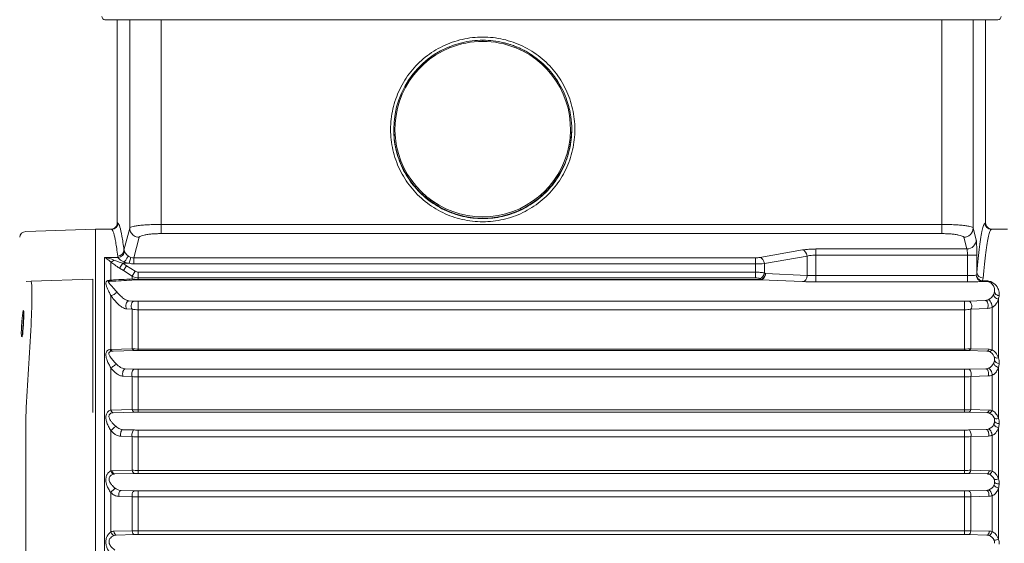
# Model space of a CAD drawing. Units: millimetres. Extents: x 0 to 210, y 0 to 297.
# Drawn here: x 73 to 105, y 161 to 178 of the extents above; entities that cross this region are included whole.
import ezdxf

# ---------------------------------------------------------------- set-up
doc = ezdxf.new("R2010")
doc.units = ezdxf.units.MM
doc.layers.get('0').update_dxf_attribs({"color": 3, "lineweight": 0})
doc.layers.add('1', color=3, linetype='Continuous', lineweight=0)
doc.layers.get('0').off()
doc.layers.get('0').freeze()
doc.styles.add('Mirco', font='txt')
doc.dimstyles.new('Mirco', dxfattribs={"dimtxt": 2.5, "dimasz": 2.5, "dimexe": 0.875, "dimexo": 1, "dimgap": 0.75, "dimtad": 1, "dimzin": 12, "dimdsep": 46, "dimtxsty": 'Mirco', "dimblk": 'CLOSED', "dimcen": 0.09, "dimclrt": 7, "dimadec": 0, "dimazin": 0, "dimtfac": 0.8, "dimtdec": 3, "dimtmove": 0, "dimatfit": 3, "dimldrblk": 'CLOSED', "dimfxl": 7.15, "dimtolj": 1, "dimarcsym": 0})

# ---------------------------------------------------------------- blocks, each defined once
blk = doc.blocks.new('_CLOSED')
at = {"color": 0, "linetype": 'ByBlock', "lineweight": -2}
for p, q in [((-1, 0.166667), (0, 0)), ((-1, 0.166667), (-1, -0.166667)), ((0, 0), (-1, -0.166667)), ((0, 0), (-1, 0))]:
    blk.add_line(p, q, dxfattribs=at)
blk = doc.blocks.new('*D2')
at = {"layer": '1', "color": 0, "linetype": 'Continuous', "lineweight": -2}
for p, q in [((56.29, 178.156), (56.29, 186.327)), ((62.348, 178.156), (62.348, 186.327)), ((53.79, 185.452), (51.29, 185.452)), ((56.29, 185.452), (62.348, 185.452)), ((62.348, 185.452), (74.801, 185.452)), ((64.848, 185.452), (67.348, 185.452))]:
    blk.add_line(p, q, dxfattribs=at)
at = {"layer": 'Defpoints', "color": 0}
for p in [(62.348, 185.452), (56.29, 177.156), (62.348, 177.156)]:
    blk.add_point(p, dxfattribs=at)
at = {"layer": '1', "color": 0, "lineweight": -2, "xscale": 2.5, "yscale": 2.5, "zscale": 2.5}
blk.add_blockref('_CLOSED', (56.29, 185.452), dxfattribs=at)
at = {"layer": '1', "color": 0, "lineweight": -2, "xscale": 2.5, "yscale": 2.5, "zscale": 2.5, "rotation": 180}
blk.add_blockref('_CLOSED', (62.348, 185.452), dxfattribs=at)
at = {"layer": '1', "color": 7, "lineweight": 0, "insert": (71.074, 187.452), "char_height": 2.5, "attachment_point": 5, "style": 'Mirco'}
blk.add_mtext('\\A1;G 1', dxfattribs=at)
blk = doc.blocks.new('*D3')
at = {"layer": '1', "color": 0, "linetype": 'Continuous', "lineweight": -2}
for p, q in [((52.519, 164.762), (52.519, 202.327)), ((113.089, 170.419), (113.089, 202.327)), ((55.019, 201.452), (110.589, 201.452))]:
    blk.add_line(p, q, dxfattribs=at)
at = {"layer": 'Defpoints', "color": 0}
for p in [(113.089, 201.452), (113.089, 169.419), (52.519, 163.762)]:
    blk.add_point(p, dxfattribs=at)
at = {"layer": '1', "color": 0, "lineweight": -2, "xscale": 2.5, "yscale": 2.5, "zscale": 2.5, "rotation": 180}
blk.add_blockref('_CLOSED', (52.519, 201.452), dxfattribs=at)
at = {"layer": '1', "color": 0, "lineweight": -2, "xscale": 2.5, "yscale": 2.5, "zscale": 2.5}
blk.add_blockref('_CLOSED', (113.089, 201.452), dxfattribs=at)
at = {"layer": '1', "color": 7, "lineweight": 0, "insert": (82.804, 203.452), "char_height": 2.5, "attachment_point": 5, "style": 'Mirco'}
blk.add_mtext('\\A1;303', dxfattribs=at)
blk = doc.blocks.new('*D5')
at = {"layer": '1', "color": 0, "linetype": 'Continuous', "lineweight": -2}
for p, q in [((103.42, 181.652), (121.758, 181.652)), ((120.883, 179.152), (120.883, 147.752)), ((100.9, 145.252), (121.758, 145.252))]:
    blk.add_line(p, q, dxfattribs=at)
at = {"layer": 'Defpoints', "color": 0}
for p in [(102.42, 181.652), (99.9, 145.252), (120.883, 145.252)]:
    blk.add_point(p, dxfattribs=at)
at = {"layer": '1', "color": 0, "lineweight": -2, "xscale": 2.5, "yscale": 2.5, "zscale": 2.5}
for p, rotation in [((120.883, 181.652), 90), ((120.883, 145.252), 270)]:
    blk.add_blockref('_CLOSED', p, dxfattribs=dict(at, rotation=rotation))
at = {"layer": '1', "color": 7, "lineweight": 0, "insert": (118.883, 163.452), "char_height": 2.5, "attachment_point": 5, "rotation": 90, "style": 'Mirco'}
blk.add_mtext('\\A1;182', dxfattribs=at)

msp = doc.modelspace()

# ---------------------------------------------------------------- linework, layer by layer
at = {"layer": '1', "color": 9, "linetype": 'Continuous', "lineweight": 0, "true_color": 0xc8c8c8}
for p, q in [((75.7946, 178.1518), (104.3836, 178.1518)), ((76.1891, 171.6518), (76.1891, 178.1518)), ((103.9891, 171.6518), (103.9891, 178.1518)), ((75.4891, 171.4518), (73.2563, 171.3738)), ((75.4891, 171.4518), (75.4891, 147.4518)), ((75.9889, 171.4518), (75.4891, 171.4518)), ((104.6891, 171.4518), (104.1893, 171.4518)), ((73.4281, 169.7826), (73.2668, 169.777)), ((75.4091, 169.8518), (73.4281, 169.7826)), ((75.4091, 169.8518), (75.4091, 168.4527)), ((73.1944, 168.605), (73.1944, 168.6054)), ((75.4091, 168.4527), (75.4091, 165.5909))]:
    msp.add_line(p, q, dxfattribs=at)
at = {"layer": '1', "color": 4, "linetype": 'Continuous', "lineweight": 0, "true_color": 0x00ffff}
for p, q in [((76.5902, 178.1518), (76.5902, 171.4859)), ((77.5891, 178.1518), (77.5891, 171.6035)), ((102.5891, 178.1518), (102.5891, 171.6035)), ((103.588, 178.1518), (103.588, 171.4859)), ((87.8891, 177.4584), (87.8891, 177.4963)), ((76.5902, 171.4859), (76.4016, 170.7771)), ((77.5891, 171.6035), (102.5891, 171.6035)), ((77.5891, 171.6035), (77.5891, 171.3081)), ((102.5891, 171.6035), (102.5891, 171.3081)), ((103.588, 171.4859), (103.6875, 171.1122)), ((103.9704, 171.6426), (103.9703, 171.6449)), ((76.7153, 170.5346), (76.8899, 171.1905)), ((77.5891, 171.3081), (102.5891, 171.3081)), ((103.2883, 171.1905), (103.3878, 170.8167)), ((75.7819, 170.4931), (75.7819, 170.545)), ((76.2117, 170.545), (75.7819, 170.545)), ((76.6271, 170.5478), (76.5683, 170.3601)), ((96.7649, 170.5449), (98.1305, 170.7857)), ((96.9063, 170.348), (98.272, 170.5888)), ((98.272, 170.5888), (98.272, 169.9725)), ((98.5548, 170.8167), (98.5548, 170.6197)), ((103.3878, 170.8167), (98.5548, 170.8167)), ((103.4072, 170.6197), (98.5548, 170.6197)), ((98.5548, 170.6197), (98.5548, 169.9649)), ((103.7069, 170.6197), (103.4072, 170.6197)), ((103.4072, 170.6197), (103.4072, 169.9649)), ((103.7069, 170.6197), (103.7069, 170.0612)), ((75.7819, 147.4518), (75.7819, 170.4931)), ((75.9819, 169.8242), (75.9819, 170.4016)), ((76.3614, 170.3601), (76.2614, 170.2021)), ((76.4838, 170.2826), (76.3614, 170.3601)), ((76.4097, 170.3601), (76.3614, 170.3601)), ((76.4838, 170.2826), (76.3838, 170.1248)), ((76.4097, 170.4011), (76.4097, 170.3601)), ((76.4097, 170.3601), (76.5683, 170.3601)), ((76.7623, 170.1058), (76.4838, 170.2826)), ((76.7153, 170.5346), (96.6234, 170.5346)), ((76.7153, 170.5346), (76.7153, 170.3376)), ((76.7153, 170.3376), (96.6234, 170.3376)), ((96.6234, 170.3376), (96.6234, 170.5346)), ((96.6234, 170.3376), (96.6234, 170.0763)), ((96.9063, 170.348), (96.9063, 170.0491)), ((76.3838, 170.1248), (76.2614, 170.2021)), ((76.6623, 169.9485), (76.3838, 170.1248)), ((76.7623, 170.1058), (76.6623, 169.9485)), ((76.6623, 169.8602), (76.6623, 169.9485)), ((96.6234, 170.0763), (76.8623, 170.0763)), ((76.8623, 169.8947), (76.8623, 170.0763)), ((96.6234, 169.8947), (96.6234, 170.0763)), ((96.946, 170.0304), (96.9063, 170.0491)), ((96.946, 170.0304), (98.272, 169.9725)), ((98.5548, 169.9649), (103.4072, 169.9649)), ((98.5548, 169.9649), (98.5548, 169.7651)), ((103.4072, 169.9649), (103.4072, 169.7651)), ((96.6234, 169.8947), (76.8623, 169.8947)), ((76.8623, 169.8453), (76.8623, 169.8947)), ((76.8623, 169.8453), (76.8623, 169.8311)), ((96.8137, 169.8453), (76.8623, 169.8453)), ((96.7945, 169.8311), (76.8623, 169.8311)), ((96.8137, 169.8453), (96.7649, 169.8679)), ((96.7945, 169.8311), (98.1305, 169.7727)), ((98.5548, 169.7651), (103.4072, 169.7651)), ((103.9924, 169.8007), (103.8753, 169.8007)), ((103.9924, 169.7802), (103.8833, 169.7802)), ((103.9924, 169.7802), (103.9924, 169.8007)), ((75.9819, 167.6062), (75.9819, 169.3318)), ((76.5615, 169.1561), (76.7373, 169.1489)), ((76.8623, 169.1465), (103.3159, 169.1465)), ((76.8623, 168.8738), (76.8623, 169.1465)), ((103.3159, 168.8738), (103.3159, 169.1465)), ((103.4409, 169.1489), (103.9697, 169.1702)), ((104.3963, 167.3337), (104.3963, 169.2153)), ((76.4865, 168.9009), (76.6623, 168.8929)), ((76.6623, 167.6279), (76.6623, 168.8929)), ((76.8623, 168.8738), (103.3159, 168.8738)), ((76.8623, 167.6155), (76.8623, 168.8738)), ((103.3159, 167.6155), (103.3159, 168.8738)), ((103.5159, 168.8929), (104.0447, 168.9167)), ((103.5159, 167.6279), (103.5159, 168.8929)), ((104.1963, 167.5941), (104.1963, 168.9501)), ((73.178, 168.2802), (73.1641, 168.2884)), ((76.6623, 167.6279), (75.9819, 167.6062)), ((76.0569, 167.545), (76.0101, 167.5435)), ((76.7373, 167.57), (76.0569, 167.545)), ((103.3159, 167.6155), (76.8623, 167.6155)), ((76.8623, 167.5721), (76.8623, 167.6155)), ((103.3159, 167.5721), (76.8623, 167.5721)), ((103.3159, 167.5721), (103.3159, 167.6155)), ((104.0232, 167.5486), (103.4409, 167.57)), ((104.0982, 167.6093), (103.5159, 167.6279)), ((75.9819, 165.6608), (75.9819, 167.0151)), ((76.4456, 166.9783), (76.7373, 166.9692)), ((76.8623, 166.9673), (103.3159, 166.9673)), ((76.8623, 166.7226), (76.8623, 166.9673)), ((103.3159, 166.7226), (103.3159, 166.9673)), ((103.4409, 166.9692), (103.9963, 166.9865)), ((103.5159, 166.7374), (104.0713, 166.7567)), ((104.1963, 165.6501), (104.1963, 166.7804)), ((104.3963, 165.3981), (104.3963, 167.0324)), ((76.3706, 166.7476), (76.6623, 166.7374)), ((76.6623, 165.6791), (76.6623, 166.7374)), ((76.8623, 166.7226), (103.3159, 166.7226)), ((76.8623, 165.6698), (76.8623, 166.7226)), ((103.3159, 165.6698), (103.3159, 166.7226)), ((103.5159, 165.6791), (103.5159, 166.7374)), ((75.9819, 165.6608), (75.985, 165.6609)), ((76.6623, 165.6791), (75.985, 165.6609)), ((76.0581, 165.5785), (76.06, 165.5786)), ((76.7373, 165.5993), (76.06, 165.5786)), ((103.3159, 165.6698), (76.8623, 165.6698)), ((76.8623, 165.6011), (76.8623, 165.6698)), ((103.3159, 165.6011), (76.8623, 165.6011)), ((103.3159, 165.6011), (103.3159, 165.6698)), ((104.0304, 165.5812), (103.4409, 165.5993)), ((104.1054, 165.6633), (103.5159, 165.6791)), ((73.2563, 165.2783), (73.2563, 159.4518)), ((75.9819, 163.7167), (75.9819, 165.0105)), ((76.3731, 165.0366), (76.7373, 165.0265)), ((76.8623, 165.0249), (103.3159, 165.0249)), ((76.8623, 164.8052), (76.8623, 165.0249)), ((103.3159, 164.8052), (103.3159, 165.0249)), ((103.4409, 165.0265), (104.0093, 165.0422)), ((104.3963, 163.4643), (104.3963, 165.0999)), ((76.2981, 164.8274), (76.6623, 164.8163)), ((76.6623, 163.7391), (76.6623, 164.8163)), ((76.8623, 164.8052), (103.3159, 164.8052)), ((76.8623, 163.7331), (76.8623, 164.8052)), ((103.3159, 163.7331), (103.3159, 164.8052)), ((103.5159, 164.8163), (104.0843, 164.8335)), ((103.5159, 163.7391), (103.5159, 164.8163)), ((104.1963, 163.7118), (104.1963, 164.853)), ((76.6623, 163.7391), (76.0328, 163.7234)), ((76.7373, 163.6374), (76.1078, 163.6201)), ((103.3159, 163.7331), (76.8623, 163.7331)), ((76.8623, 163.6391), (76.8623, 163.7331)), ((103.3159, 163.6391), (76.8623, 163.6391)), ((103.3159, 163.6391), (103.3159, 163.7331)), ((104.0324, 163.6212), (103.4409, 163.6374)), ((104.1074, 163.7244), (103.5159, 163.7391)), ((75.9819, 161.7673), (75.9819, 163.0263)), ((76.3125, 163.0905), (76.7373, 163.0795)), ((76.8623, 163.078), (103.3159, 163.078)), ((76.8623, 162.8833), (76.8623, 163.078)), ((103.3159, 162.8833), (103.3159, 163.078)), ((103.4409, 163.0795), (104.0181, 163.0945)), ((104.3963, 161.5315), (104.3963, 163.1682)), ((76.2375, 162.9027), (76.6623, 162.8909)), ((76.6623, 161.8036), (76.6623, 162.8909)), ((76.8623, 162.8833), (103.3159, 162.8833)), ((76.8623, 161.8009), (76.8623, 162.8833)), ((103.3159, 161.8009), (103.3159, 162.8833)), ((103.5159, 162.8909), (104.0931, 162.9069)), ((103.5159, 161.8036), (103.5159, 162.8909)), ((104.1963, 161.7764), (104.1963, 162.9236)), ((76.6623, 161.8036), (76.0812, 161.7894)), ((103.3159, 161.8009), (76.8623, 161.8009)), ((76.8623, 161.6817), (76.8623, 161.8009)), ((103.3159, 161.6817), (103.3159, 161.8009)), ((104.1066, 161.7892), (103.5159, 161.8036)), ((76.7373, 161.6802), (76.1562, 161.6651)), ((103.3159, 161.6817), (76.8623, 161.6817)), ((104.0316, 161.6649), (103.4409, 161.6802))]:
    msp.add_line(p, q, dxfattribs=at)
at = {"layer": '1', "color": 9, "linetype": 'Continuous', "lineweight": 0, "true_color": 0xc8c8c8}
for centre, radius, start, end in [((75.7946, 178.2519), 0.1001, 177.0337, 270.02907), ((104.3837, 178.2519), 0.1001, 269.97107, 2.96616), ((87.8925, 174.6435), 2.8534, 103.68036, 180.02529), ((75.9891, 171.6519), 0.2, 269.95011, 359.98576), ((104.1892, 171.6519), 0.2, 180.01424, 270.04989), ((73.2633, 171.174), 0.2, 92, 174.5), ((75.5779, 169.2497), 1.3112, 67.39591, 81.05013), ((66.0272, 168.8042), 7.17, 355.00327, 358.41071), ((71.7255, 168.3056), 1.4499, 351.68517, 355.01957)]:
    msp.add_arc(centre, radius, start, end, dxfattribs=at)
at = {"layer": '1', "color": 4, "linetype": 'Continuous', "lineweight": 0, "true_color": 0x00ffff}
for centre, radius, start, end in [((87.8895, 174.6488), 2.8476, 90.00774, 103.64675), ((87.8887, 174.6488), 2.8476, 76.35322, 89.99226), ((87.89, 174.6462), 2.8123, 90.01827, 112.20767), ((87.8882, 174.6462), 2.8123, 67.79233, 89.98173), ((76.0081, 171.6449), 0.1998, 269.96616, 0.00257), ((76.1877, 171.6188), 0.033, 52.30179, 87.52045), ((103.9905, 171.6188), 0.033, 92.47955, 127.69821), ((104.1701, 171.6449), 0.1997, 180.65979, 270.05065), ((75.988, 171.4187), 0.0331, 52.95795, 88.53124), ((104.1902, 171.4187), 0.0331, 91.46876, 127.04205), ((76.4629, 170.6229), 0.263, 186.88372, 197.25018), ((76.5027, 170.8034), 0.1045, 194.57828, 206.87826), ((76.7242, 170.8529), 0.3201, 233.07101, 252.34046), ((76.7138, 170.8245), 0.29, 252.59993, 270.30366), ((96.6315, 171.398), 0.8634, 269.46734, 278.88725), ((76.6888, 171.1533), 0.8023, 249.63898, 261.36174), ((76.7154, 170.8308), 0.4932, 252.64836, 269.99004), ((96.6399, 173.7652), 3.4276, 269.72517, 274.45768), ((76.8624, 170.2938), 0.3991, 239.9177, 269.99367), ((76.8629, 170.2625), 0.1862, 237.30565, 269.82207), ((98.5383, 174.5737), 4.6089, 266.68708, 270.20511), ((103.4232, 170.0759), 0.284, 340.15002, 357.01842), ((75.8047, 170.5258), 0.7237, 277.49787, 284.17852), ((75.8207, 174.1416), 4.3608, 271.60751, 273.10512), ((71.9658, 252.3433), 82.6167, 272.786319, 273.258834), ((71.8056, 247.5863), 77.9152, 273.127809, 273.62901), ((76.8569, 171.1299), 1.2846, 261.28893, 270.24286), ((76.859, 167.8477), 1.9834, 89.9044, 93.51762), ((98.53, 180.1269), 10.3619, 267.79067, 270.13717), ((103.7199, 169.906), 0.1877, 325.87569, 354.25828), ((103.9367, 169.5091), 0.3419, 292.46718, 337.15989), ((103.9635, 169.4957), 0.3119, 337.52374, 351.91501), ((103.9731, 169.3713), 0.451, 339.76582, 354.54136), ((76.859, 172.2378), 3.0913, 267.7437, 270.06109), ((103.3192, 172.2378), 3.0913, 269.93892, 272.25629), ((103.9512, 169.4681), 0.2984, 273.55005, 292.90225), ((76.858, 169.8833), 1.0095, 258.8229, 270.24502), ((103.3202, 169.8832), 1.0094, 269.75446, 281.17763), ((104.0244, 169.3692), 0.4529, 272.57548, 292.30881), ((276.9641, 155.2992), 203.9562, 176.321801, 177.113079), ((75.8184, 168.465), 0.8742, 278.51477, 280.77926), ((76.8574, 169.1572), 1.5417, 262.73002, 270.18217), ((76.859, 164.1583), 3.4138, 89.94449, 92.04289), ((103.3208, 169.1572), 1.5417, 269.81783, 277.26998), ((103.3192, 164.1583), 3.4138, 87.95711, 90.05551), ((104.0097, 167.2971), 0.2518, 72.1318, 86.91914), ((104.0049, 167.2779), 0.2716, 19.65272, 72.42192), ((104.0857, 167.2057), 0.4038, 74.1041, 88.22327), ((103.9683, 167.2938), 0.3102, 290.09014, 336.85063), ((103.9928, 167.2816), 0.2829, 337.17284, 353.94707), ((104.0067, 167.2805), 0.269, 353.86866, 19.25747), ((104.016, 167.1841), 0.4087, 355.99247, 21.48461), ((104.0021, 167.1848), 0.4226, 338.87137, 356.03147), ((76.8591, 171.0358), 4.0685, 268.28503, 270.04563), ((103.3192, 171.0358), 4.0685, 269.95437, 271.71497), ((103.9832, 167.2513), 0.2651, 272.82663, 290.22253), ((104.0566, 167.1758), 0.4194, 272.01575, 289.46034), ((76.8576, 168.023), 1.3004, 261.36186, 270.20682), ((103.3206, 168.023), 1.3004, 269.79319, 278.63813), ((77.3545, 165.2786), 4.0982, 175.90237, 180.0042), ((76.8575, 167.7208), 2.051, 264.54002, 270.1354), ((76.8591, 161.4557), 4.1454, 89.95521, 91.68316), ((103.3208, 167.7208), 2.051, 269.8646, 275.45997), ((103.3192, 161.4557), 4.1454, 88.31684, 90.04479), ((104.0193, 165.3401), 0.2414, 73.40449, 87.37128), ((104.014, 165.3197), 0.2625, 20.38513, 73.56213), ((104.0949, 165.2697), 0.3937, 75.08347, 88.48468), ((103.9845, 165.3333), 0.2936, 288.77857, 336.98651), ((104.0056, 165.323), 0.2701, 337.28177, 355.51222), ((104.0168, 165.3223), 0.2589, 355.4636, 20.06994), ((104.0258, 165.2499), 0.399, 357.07721, 21.79401), ((104.0146, 165.2504), 0.4103, 338.5072, 357.09508), ((76.8591, 169.6132), 4.5884, 268.47938, 270.04045), ((103.3192, 169.6132), 4.5883, 269.95953, 271.52063), ((103.9982, 165.2931), 0.2511, 272.52398, 288.77116), ((76.8575, 166.5215), 1.7163, 263.47088, 270.16147), ((103.3207, 166.5215), 1.7163, 269.83849, 276.52915), ((104.0718, 165.2384), 0.405, 271.76174, 287.89911), ((76.038, 163.4885), 0.2349, 91.27509, 103.8026), ((76.1096, 163.4327), 0.1875, 90.56505, 100.97523), ((76.8575, 166.8894), 3.1564, 266.45533, 270.08809), ((76.8591, 159.0165), 4.6225, 89.96006, 91.5096), ((103.3208, 166.8894), 3.1564, 269.91191, 273.54467), ((103.3191, 159.0165), 4.6225, 88.4904, 90.03994), ((104.0225, 163.3848), 0.2365, 73.85952, 87.59749), ((104.0161, 163.3619), 0.2604, 20.97113, 73.91788), ((104.0978, 163.3353), 0.3891, 75.33747, 88.58365), ((104.0135, 163.3654), 0.2621, 337.54135, 357.02202), ((104.0213, 163.3651), 0.2544, 356.9987, 20.70247), ((104.03, 163.3169), 0.3948, 358.0839, 21.92481), ((104.0223, 163.3171), 0.4026, 338.28842, 358.08494), ((76.8591, 167.9814), 4.9035, 268.5769, 270.03764), ((103.3191, 167.9816), 4.9037, 269.96239, 271.42307), ((104.0081, 163.3372), 0.2429, 272.35574, 287.72952), ((103.9959, 163.374), 0.2817, 287.79614, 337.294), ((76.8574, 165.3881), 2.5047, 265.53338, 270.11292), ((103.3208, 165.3881), 2.5048, 269.88715, 274.46655), ((104.082, 163.3032), 0.3965, 271.59908, 286.75498), ((76.0866, 161.5313), 0.2581, 91.19578, 113.91742), ((76.8575, 168.8804), 7.0795, 268.41987, 270.03872), ((103.3207, 168.8804), 7.0795, 269.96128, 271.58013), ((104.0972, 161.4017), 0.3876, 75.18782, 88.60559), ((76.1571, 161.4527), 0.2124, 90.23152, 109.03339), ((76.8591, 156.765), 4.9168, 89.96254, 91.41933), ((103.3191, 156.765), 4.9167, 88.58067, 90.03746), ((104.0223, 161.4302), 0.2348, 73.86538, 87.71209), ((104.0146, 161.4041), 0.262, 21.48112, 73.84718), ((104.0226, 161.4084), 0.253, 358.50691, 21.23647), ((104.0311, 161.3842), 0.3937, 359.05459, 21.9594)]:
    msp.add_arc(centre, radius, start, end, dxfattribs=at)
for centre, major_axis, ratio, start_param, end_param in [((87.8891, 174.6518), (2.81, 0), 0.9986295, 1.9583773, 7.4664007), ((86.8271, 177.2477), (-0.0151, 0.037), 0.0197804, 4.7608714, 6.228967), ((88.9512, 177.2477), (-0.0151, -0.037), 0.0197804, 3.1958109, 4.6639065), ((87.8891, 174.6497), (2.85, 0), 0.9986295, 3.1429084, 6.2818698), ((103.2883, 171.4859), (-0.2899, -0.0772), 0.9837577, 1.3147145, 2.8773704), ((103.3878, 171.1122), (-0.2899, -0.0772), 0.9837577, 1.3147145, 2.8773704), ((76.0819, 170.5603), (0.1289, 0.153), 0.3491474, 3.520122, 4.3194954), ((98.1305, 169.9725), (0.0087, 0.1998), 0.70677, 3.2032896, 4.7432374), ((103.9067, 170.0612), (0.1993, -0.0165), 0.8688951, 3.2364394, 4.7840886), ((75.943, 169.9323), (0.0043, -0.1499), 0.5498441, 5.6696785, 6.2309395), ((76.0569, 169.937), (0.0082, -0.1498), 0.7828231, 5.5209918, 6.2130277), ((76.0569, 169.4393), (0.1251, 0.0828), 0.5504901, 3.7642017, 5.4324099), ((76.5615, 169.0062), (-0.0061, -0.1499), 0.6807041, 3.2011718, 5.5188152), ((103.9697, 169.0204), (-0.0059, 0.1499), 0.6710799, 3.9222976, 6.2243163), ((76.0101, 167.6934), (0.0042, -0.1499), 0.5442821, 5.3655796, 6.2311661), ((76.0569, 167.6949), (0.0054, -0.1499), 0.6354963, 5.3222878, 6.226661), ((104.0232, 167.6984), (0.0054, 0.1499), 0.6373606, 3.1982299, 4.0988924), ((104.1213, 167.6826), (0.0421, 0.144), 0.7136521, 3.2161239, 4.2721949), ((104.3963, 167.1272), (0.1402, -0.0534), 0.6058622, 3.2411169, 4.9391786), ((104.4237, 167.2518), (0.1497, -0.0101), 0.6411092, 3.2469837, 4.7558406), ((76.4456, 166.8284), (-0.0047, -0.1499), 0.5802979, 3.1951782, 5.2999188), ((103.9963, 166.8366), (-0.0046, 0.1499), 0.5777582, 4.1324601, 6.2297183), ((104.1213, 166.8601), (-0.0499, 0.1415), 0.3960716, 3.9818879, 6.2230815), ((76.0569, 165.7283), (0.0067, -0.1499), 0.5746625, 5.1540268, 6.2189563), ((76.06, 165.7284), (0.0045, -0.1499), 0.5701295, 5.1622317, 6.2300666), ((104.0304, 165.7311), (0.0046, 0.1499), 0.5708605, 3.1947442, 4.2602568), ((104.1213, 165.7175), (0.0395, 0.1447), 0.630031, 3.2109503, 4.4057191), ((104.3963, 165.4724), (0.1395, 0.0552), 0.4685884, 3.2386189, 4.5289514), ((104.4243, 165.3018), (0.1498, -0.0074), 0.4810305, 3.2439661, 4.7361558), ((76.0569, 165.0709), (-0.1144, -0.0971), 0.0213178, 3.8939647, 5.409439), ((76.3731, 164.8867), (-0.0042, -0.1499), 0.5358136, 3.1932768, 5.1342258), ((104.0093, 164.8924), (-0.0041, 0.1499), 0.5350275, 4.2943877, 6.2315317), ((104.1213, 164.9117), (-0.0461, 0.1427), 0.4180347, 4.1581914, 6.2207729), ((76.0569, 163.7631), (0.0368, -0.1454), 0.5695906, 4.8902764, 6.053276), ((76.1078, 163.77), (0.0041, -0.1499), 0.5322812, 5.0134962, 6.2316375), ((104.0324, 163.771), (0.0041, 0.1499), 0.5324132, 3.1931455, 4.4106142), ((104.1213, 163.7581), (0.0387, 0.1449), 0.5709812, 3.2087323, 4.5421345), ((104.4246, 163.3518), (0.1499, -0.0049), 0.3208363, 3.2423516, 4.7227956), ((76.0569, 163.0651), (-0.1064, -0.1058), 0.2000869, 3.8291355, 5.2795938), ((76.3125, 162.9407), (-0.0039, -0.1499), 0.5117089, 3.1923844, 4.9818448), ((104.0181, 162.9446), (-0.0039, 0.1499), 0.5115247, 4.4445655, 6.2324001), ((104.1213, 162.9613), (-0.0434, 0.1436), 0.43986, 4.3166286, 6.2194125), ((76.0569, 161.7925), (0.0618, -0.1367), 0.5254881, 4.6593016, 5.9043018), ((76.1562, 161.815), (0.0039, -0.1499), 0.5105997, 4.8702996, 6.2324326), ((104.0316, 161.8147), (0.0039, 0.1499), 0.5105891, 3.192345, 4.5545756), ((104.1213, 161.8017), (0.0389, 0.1449), 0.526886, 3.2076073, 4.6793327)]:
    msp.add_ellipse(centre, major_axis=major_axis, ratio=ratio, start_param=start_param, end_param=end_param, dxfattribs=at)
at = {"layer": '1', "color": 4, "linetype": 'Continuous', "lineweight": 0, "true_color": 0x00ffff, "extrusion": (0, 0, -1)}
for centre, major_axis, ratio, start_param, end_param in [((76.2018, 170.7771), (-0.1986, -0.0233), 0.9274209, 3.2672609, 4.8206254), ((76.2117, 170.7298), (-0.1914, -0.0581), 0.9182968, 3.318288, 4.9842167), ((76.4097, 170.4421), (-0.1205, -0.1596), 0.1253175, 3.308883, 4.8768363), ((96.7649, 170.348), (0.0347, -0.197), 0.7016738, 3.3877896, 4.8354874), ((98.1305, 170.5888), (0.0347, -0.197), 0.7016738, 3.3877896, 4.8354874), ((96.7649, 170.0491), (-0.0848, -0.1812), 0.6713164, 4.4080328, 5.6744729), ((76.7373, 169.9772), (-0.0096, 0.1497), 0.8249605, 3.2188459, 3.869256), ((104.3963, 169.3373), (-0.141, 0.0513), 0.7960346, 4.4306856, 6.1773276), ((76.7373, 168.9991), (0.0062, 0.1499), 0.6858518, 3.8974953, 6.2232113), ((103.4409, 168.9991), (0.0062, -0.1499), 0.6858518, 3.2015666, 5.5272827), ((104.1213, 169.0534), (0.0567, -0.1389), 0.3594668, 3.1965027, 5.6853271), ((76.7373, 167.7198), (-0.0056, 0.1499), 0.6493755, 3.1989828, 4.0766301), ((103.4409, 167.7198), (-0.0056, -0.1499), 0.6493755, 5.3481479, 6.2257952), ((76.0569, 167.0974), (-0.1203, -0.0896), 0.2059814, 3.9469818, 5.5285117), ((104.3963, 167.4323), (-0.1397, -0.0545), 0.6301242, 4.953458, 6.1834728), ((76.7373, 166.8193), (0.0047, 0.1499), 0.5832655, 4.116175, 6.2294596), ((103.4409, 166.8193), (0.0047, -0.1499), 0.5832655, 3.1953183, 5.3086029), ((76.7373, 165.7491), (-0.0046, 0.1499), 0.576094, 3.1949827, 4.2443091), ((103.4409, 165.7491), (-0.0046, -0.1499), 0.576094, 5.1804689, 6.2297953), ((76.7373, 164.8766), (0.0042, 0.1499), 0.5372847, 4.2835018, 6.2314438), ((103.4409, 164.8766), (0.0042, -0.1499), 0.5372847, 3.1933342, 5.1412762), ((76.7373, 163.7873), (-0.0041, 0.1499), 0.5345739, 3.1932287, 4.3998957), ((103.4409, 163.7873), (-0.0041, -0.1499), 0.5345739, 5.0248823, 6.2315492), ((76.7373, 162.9296), (0.0039, 0.1499), 0.5122457, 4.4382467, 6.2323747), ((103.4409, 162.9296), (0.0039, -0.1499), 0.5122457, 3.1924033, 4.9865313), ((76.7373, 161.8301), (-0.0039, 0.1499), 0.5112679, 3.1923688, 4.5484173), ((103.4409, 161.8301), (-0.0039, -0.1499), 0.5112679, 4.8763606, 6.2324091)]:
    msp.add_ellipse(centre, major_axis=major_axis, ratio=ratio, start_param=start_param, end_param=end_param, dxfattribs=at)
at = {"layer": '1', "color": 4, "linetype": 'Continuous', "lineweight": 0, "true_color": 0x00ffff}
for points in [[(87.8891, 177.5963), (87.6685, 177.5963), (87.2272, 177.5465), (86.5984, 177.3262), (86.0343, 176.9713), (85.5633, 176.4996), (85.2089, 175.9347), (84.9888, 175.3051), (84.9143, 174.6422), (84.9888, 173.9794), (85.2089, 173.3497), (85.5633, 172.7849), (86.0343, 172.3132), (86.5984, 171.9583), (87.2272, 171.738), (87.8891, 171.6633), (88.5511, 171.738), (89.1799, 171.9583), (89.7439, 172.3132), (90.215, 172.7849), (90.5694, 173.3497), (90.7894, 173.9794), (90.864, 174.6422), (90.7894, 175.3051), (90.5694, 175.9347), (90.215, 176.4996), (89.7439, 176.9713), (89.1799, 177.3262), (88.5511, 177.5465), (88.1098, 177.5963), (87.8891, 177.5963)], [(77.5891, 171.6035), (77.5166, 171.6035), (77.3714, 171.6016), (77.164, 171.5929), (76.9766, 171.5789), (76.8182, 171.5603), (76.6962, 171.5378), (76.6163, 171.5126), (76.5936, 171.4948), (76.5902, 171.4859)], [(102.5891, 171.6035), (102.6617, 171.6035), (102.8068, 171.6016), (103.0142, 171.5929), (103.2016, 171.5789), (103.36, 171.5603), (103.4821, 171.5378), (103.562, 171.5126), (103.5846, 171.4948), (103.588, 171.4859)], [(76.008, 171.4451), (76.0301, 171.4297), (76.0742, 171.345), (76.1392, 171.0586), (76.1813, 170.7638), (76.2018, 170.5914)], [(77.5891, 171.3081), (77.5383, 171.3081), (77.4367, 171.3061), (77.2915, 171.2975), (77.1604, 171.2835), (77.0495, 171.2648), (76.964, 171.2424), (76.9081, 171.2172), (76.8923, 171.1994), (76.8899, 171.1905)], [(102.5891, 171.3081), (102.6399, 171.3081), (102.7415, 171.3061), (102.8867, 171.2975), (103.0178, 171.2835), (103.1288, 171.2648), (103.2142, 171.2424), (103.2701, 171.2172), (103.286, 171.1994), (103.2883, 171.1905)], [(104.1703, 171.4451), (104.1395, 171.4237), (104.0783, 171.2769), (103.9893, 170.7508), (103.9334, 170.2052), (103.9067, 169.8872)], [(103.7069, 170.6197), (103.7069, 170.6973), (103.7052, 170.8524), (103.6979, 171.0356), (103.6911, 171.0987), (103.6875, 171.1122)], [(98.5548, 170.8167), (98.5024, 170.8167), (98.3977, 170.8143), (98.2514, 170.8036), (98.1676, 170.7922), (98.1305, 170.7857)], [(98.5548, 170.6197), (98.5199, 170.6197), (98.4501, 170.6173), (98.3525, 170.6066), (98.2966, 170.5953), (98.272, 170.5888)], [(103.4072, 170.6197), (103.4072, 170.6508), (103.4055, 170.7128), (103.3983, 170.7861), (103.3914, 170.8113), (103.3878, 170.8167)], [(96.7945, 169.8311), (96.8195, 169.8321), (96.8706, 169.8521), (96.9277, 169.9278), (96.9441, 169.9966), (96.946, 170.0304)], [(96.8137, 169.8453), (96.8073, 169.8369), (96.8009, 169.8319), (96.7945, 169.8311)], [(103.8833, 169.7802), (103.862, 169.7773), (103.7908, 169.7719), (103.6173, 169.7664), (103.4772, 169.7651), (103.4072, 169.7651)], [(103.8753, 169.8007), (103.8779, 169.7885), (103.8807, 169.7813), (103.8833, 169.7802)]]:
    msp.add_open_spline(points, degree=3, dxfattribs=at)
at = {"layer": '1', "color": 9, "linetype": 'Continuous', "lineweight": 0, "true_color": 0xc8c8c8}
for points, knots in [([(90.7391, 174.6422), (90.7391, 174.7765), (90.717, 175.0901), (90.5913, 175.615), (90.3381, 176.1436), (89.9699, 176.6196), (89.6174, 176.9257), (89.3339, 177.1054), (89.1382, 177.2102), (88.9715, 177.285), (88.8156, 177.3422), (88.7207, 177.3724), (88.657, 177.3909), (88.6089, 177.4038), (88.5768, 177.4124), (88.5606, 177.4159)], [0, 0, 0, 0, 2.015349, 4.7022669, 8.0602457, 10.7458673, 13.6892568, 15.0268801, 15.7738222, 17.0186195, 17.7654523, 18.2633193, 18.5122457, 18.7611673, 19.0100845, 19.0100845, 19.0100845, 19.0100845]), ([(75.9819, 170.4016), (75.9546, 170.4287), (75.8888, 170.4855), (75.8207, 170.5268), (75.7819, 170.545)], [0, 0, 0, 0, 0.6886526, 1.5970877, 1.5970877, 1.5970877, 1.5970877]), ([(73.1854, 168.8521), (73.1829, 168.8521), (73.1752, 168.8383), (73.1592, 168.7544), (73.14, 168.5873), (73.1244, 168.3891), (73.1156, 168.2002), (73.1158, 168.0563), (73.1233, 168.0104), (73.1294, 168.012), (73.1308, 168.0136)], [0, 0, 0, 0, 0.5668387, 1.5377648, 2.5703622, 3.521373, 4.4671502, 5.4870264, 6.5073852, 6.7888227, 6.7888227, 6.7888227, 6.7888227]), ([(73.1966, 168.7682), (73.1947, 168.7491), (73.1902, 168.6981), (73.1828, 168.5937), (73.1752, 168.469), (73.1688, 168.3635), (73.1653, 168.3079), (73.1641, 168.2884)], [1.3529519, 1.3529519, 1.3529519, 1.3529519, 1.8302945, 2.4625975, 3.1739055, 3.7271359, 4.0389239, 4.0389239, 4.0389239, 4.0389239]), ([(73.1944, 168.6054), (73.1959, 168.6461), (73.1975, 168.7149), (73.1964, 168.791), (73.1927, 168.84), (73.1883, 168.8521), (73.1854, 168.8521)], [10.8178618, 10.8178618, 10.8178618, 10.8178618, 11.4892883, 12.0383775, 12.5876077, 13.2244867, 13.2244867, 13.2244867, 13.2244867]), ([(73.1641, 168.2884), (73.1623, 168.2602), (73.1574, 168.1882), (73.1488, 168.0811), (73.1395, 168.0163), (73.1332, 168.0102), (73.1308, 168.0135)], [0, 0, 0, 0, 0.4516009, 1.198006, 2.1465685, 2.7464452, 2.7464452, 2.7464452, 2.7464452]), ([(73.1602, 168.0959), (73.1579, 168.0825), (73.1522, 168.0522), (73.1437, 168.02), (73.1362, 168.0076), (73.1323, 168.0105), (73.1308, 168.0136)], [0, 0, 0, 0, 0.3653749, 0.9192287, 1.4284316, 1.7971108, 1.7971108, 1.7971108, 1.7971108])]:
    msp.add_open_spline(points, degree=3, knots=knots, dxfattribs=at)
at = {"layer": '1', "color": 4, "linetype": 'Continuous', "lineweight": 0, "true_color": 0x00ffff}
for points, knots in [([(85.0391, 174.6422), (85.0391, 174.6422), (85.0391, 174.4287), (85.0872, 174.0018), (85.2997, 173.3934), (85.6421, 172.8477), (86.0972, 172.3919), (86.6421, 172.049), (87.2496, 171.8362), (87.8891, 171.764), (88.5286, 171.8362), (89.1361, 172.049), (89.681, 172.3919), (90.1361, 172.8477), (90.4785, 173.3934), (90.6911, 174.0018), (90.7391, 174.4287), (90.7391, 174.6422)], [22.3532783, 22.3532783, 22.3532783, 22.3532783, 22.3533366, 25.5466704, 28.7400042, 31.933338, 35.1266718, 38.3200057, 41.5133395, 44.7066733, 47.9000071, 51.0933409, 54.2866747, 57.4800085, 60.6733423, 63.8666761, 67.0600099, 67.0600099, 67.0600099, 67.0600099]), ([(76.2079, 171.6449), (76.2299, 171.6292), (76.274, 171.5431), (76.339, 171.252), (76.381, 170.9523), (76.4016, 170.7771)], [-285.7027695, -285.7027695, -285.7027695, -285.7027695, -278.6403519, -271.5643657, -264.4883795, -264.4883795, -264.4883795, -264.4883795]), ([(76.5902, 171.4859), (76.5905, 171.4566), (76.6023, 171.3827), (76.6665, 171.2746), (76.7758, 171.2045), (76.8574, 171.1907), (76.8899, 171.1905)], [0, 0, 0, 0, 0.4478544, 1.1228148, 1.854022, 2.3438448, 2.3438448, 2.3438448, 2.3438448]), ([(103.9704, 171.6449), (103.9397, 171.623), (103.8785, 171.4737), (103.7895, 170.9391), (103.7336, 170.3844), (103.7069, 170.0612)], [-93.8628614, -93.8628614, -93.8628614, -93.8628614, -84.0452719, -74.2141135, -64.382955, -64.382955, -64.382955, -64.382955]), ([(76.4097, 170.4011), (76.3739, 170.4146), (76.3193, 170.4413), (76.2644, 170.4814), (76.2288, 170.5177), (76.2166, 170.5369), (76.2117, 170.545)], [0, 0, 0, 0, 0.4374237, 0.745483, 1.0394295, 1.4516265, 1.4516265, 1.4516265, 1.4516265]), ([(76.5319, 170.597), (76.5126, 170.6113), (76.4793, 170.6423), (76.4448, 170.6883), (76.4214, 170.7297), (76.4131, 170.7489), (76.4095, 170.7561)], [0, 0, 0, 0, 0.4328747, 0.8234189, 1.1480958, 1.6033855, 1.6033855, 1.6033855, 1.6033855]), ([(75.9819, 170.4016), (76.0206, 170.3691), (76.1113, 170.3002), (76.2084, 170.2355), (76.2614, 170.2021)], [0, 0, 0, 0, 0.8096076, 1.7500535, 1.7500535, 1.7500535, 1.7500535]), ([(76.0819, 170.4602), (76.1206, 170.4439), (76.2113, 170.4093), (76.3084, 170.3768), (76.3614, 170.3601)], [0, 0, 0, 0, 0.6910252, 1.4937249, 1.4937249, 1.4937249, 1.4937249]), ([(96.6234, 170.0763), (96.6752, 170.0763), (96.7818, 170.0714), (96.8694, 170.0577), (96.9063, 170.0491)], [0, 0, 0, 0, 0.7658251, 1.5783762, 1.5783762, 1.5783762, 1.5783762]), ([(96.946, 170.0304), (96.9407, 170.0035), (96.9216, 169.949), (96.8732, 169.8818), (96.8334, 169.8538), (96.8137, 169.8453)], [0, 0, 0, 0, 0.4187223, 0.8373149, 1.2557865, 1.2557865, 1.2557865, 1.2557865]), ([(103.6904, 169.9795), (103.6774, 169.9768), (103.6352, 169.9716), (103.5332, 169.9662), (103.4492, 169.9649), (103.4072, 169.9649)], [-1.852994, -1.852994, -1.852994, -1.852994, -1.2615073, -0.6307537, 0, 0, 0, 0]), ([(103.6904, 169.9795), (103.6951, 169.9518), (103.7187, 169.8958), (103.7877, 169.8298), (103.8465, 169.8062), (103.8753, 169.8007)], [0, 0, 0, 0, 0.4660859, 0.9297811, 1.3911328, 1.3911328, 1.3911328, 1.3911328]), ([(103.8833, 169.7802), (103.8503, 169.7806), (103.7832, 169.7998), (103.71, 169.8758), (103.6911, 169.9454), (103.6904, 169.9795)], [0, 0, 0, 0, 0.5136047, 1.0268503, 1.5398012, 1.5398012, 1.5398012, 1.5398012]), ([(73.4281, 169.7826), (73.4344, 169.7829), (73.4451, 169.7487), (73.4549, 169.5987), (73.4576, 169.3655), (73.454, 169.0721), (73.4441, 168.7371), (73.4339, 168.5013), (73.4281, 168.3835)], [0, 0, 0, 0, 1.9063696, 3.8127391, 5.6356481, 7.4585571, 9.2284608, 10.9983644, 10.9983644, 10.9983644, 10.9983644]), ([(75.9819, 169.3318), (75.9602, 169.3727), (75.922, 169.4461), (75.8729, 169.5481), (75.8434, 169.6216), (75.8282, 169.6798), (75.8236, 169.717), (75.8278, 169.749), (75.8372, 169.7713), (75.8504, 169.7879), (75.8711, 169.8019), (75.8887, 169.807), (75.8991, 169.8084)], [0, 0, 0, 0, 0.9226416, 1.7319064, 2.5813156, 2.8766881, 3.3111519, 3.6028832, 3.7837976, 3.9903037, 4.1821346, 4.4259626, 4.4259626, 4.4259626, 4.4259626]), ([(76.1737, 169.4421), (76.1395, 169.4822), (76.086, 169.5431), (76.0157, 169.6209), (75.9701, 169.6712), (75.937, 169.7107), (75.9177, 169.7379), (75.9086, 169.761), (75.915, 169.7778), (75.932, 169.7822), (75.943, 169.7825)], [0, 0, 0, 0, 0.9193327, 1.4978494, 2.1628593, 2.4879206, 2.8636692, 3.1892529, 3.4881007, 3.8278198, 3.8278198, 3.8278198, 3.8278198]), ([(96.6234, 169.8947), (96.6493, 169.8947), (96.7026, 169.8899), (96.7464, 169.8764), (96.7649, 169.8679)], [0, 0, 0, 0, 0.38840018, 0.80049814, 0.80049814, 0.80049814, 0.80049814]), ([(103.9924, 169.8007), (104.0144, 169.8007), (104.061, 169.7972), (104.1229, 169.7826), (104.178, 169.7611), (104.2335, 169.7308), (104.2936, 169.6843), (104.3377, 169.6333), (104.3731, 169.5776), (104.4019, 169.5161), (104.4237, 169.4301), (104.4255, 169.3638), (104.4222, 169.3283)], [0, 0, 0, 0, 0.3303201, 0.6980651, 1.017473, 1.3719169, 1.9161282, 2.6456206, 2.9818698, 3.5879812, 4.4279227, 5.378323, 5.378323, 5.378323, 5.378323]), ([(103.9924, 169.7802), (104.0075, 169.7802), (104.0394, 169.7777), (104.0817, 169.7672), (104.1191, 169.7518), (104.1564, 169.7303), (104.1963, 169.6973), (104.2249, 169.6613), (104.2461, 169.6244), (104.2739, 169.5591), (104.2791, 169.499), (104.2724, 169.4518)], [0, 0, 0, 0, 0.28327, 0.5986343, 0.8725465, 1.1765042, 1.6431992, 2.2687844, 2.5571389, 3.0017828, 4.6122468, 4.6122468, 4.6122468, 4.6122468]), ([(76.4865, 168.9009), (76.4658, 168.9019), (76.4228, 168.9119), (76.3614, 168.942), (76.306, 168.9776), (76.2457, 169.0245), (76.1843, 169.0816), (76.1158, 169.1546), (76.0479, 169.2373), (76.0031, 169.3002), (75.9819, 169.3318)], [0, 0, 0, 0, 0.423747, 0.7715246, 1.0519646, 1.4125882, 1.9170969, 2.3406551, 3.0072456, 3.6948282, 3.6948282, 3.6948282, 3.6948282]), ([(76.5615, 169.1561), (76.5537, 169.1565), (76.534, 169.1606), (76.4978, 169.1742), (76.4601, 169.1925), (76.4145, 169.2193), (76.3603, 169.258), (76.2733, 169.3319), (76.2129, 169.3962), (76.1737, 169.4421)], [0, 0, 0, 0, 0.3166615, 0.5765519, 0.7861216, 1.0556117, 1.4326255, 1.8011338, 2.7611046, 2.7611046, 2.7611046, 2.7611046]), ([(104.2724, 169.4518), (104.2733, 169.431), (104.2886, 169.3885), (104.3454, 169.3416), (104.3969, 169.329), (104.4222, 169.3283)], [0, 0, 0, 0, 0.3796563, 0.7592438, 1.1387626, 1.1387626, 1.1387626, 1.1387626]), ([(104.1963, 168.9501), (104.2104, 168.9557), (104.2362, 168.969), (104.269, 168.9943), (104.2963, 169.021), (104.3275, 169.0594), (104.3564, 169.1077), (104.3804, 169.1625), (104.3916, 169.1976), (104.3963, 169.2153)], [0, 0, 0, 0, 0.301083, 0.523393, 0.7252799, 0.9936046, 1.4658794, 1.8811153, 2.3025238, 2.3025238, 2.3025238, 2.3025238]), ([(75.9479, 167.6004), (75.9227, 167.5967), (75.8802, 167.5777), (75.8405, 167.5253), (75.8234, 167.4684), (75.8222, 167.4049), (75.8366, 167.3296), (75.8684, 167.2365), (75.9172, 167.1304), (75.9598, 167.0526), (75.9819, 167.0151)], [0, 0, 0, 0, 0.5742693, 0.9848015, 1.3108059, 1.7159281, 2.1744134, 2.7240007, 3.4869545, 4.2091526, 4.2091526, 4.2091526, 4.2091526]), ([(76.0101, 167.5435), (75.9893, 167.5432), (75.9546, 167.5356), (75.9249, 167.5073), (75.9169, 167.4726), (75.9254, 167.4329), (75.95, 167.3837), (75.9876, 167.3291), (76.0539, 167.2471), (76.1126, 167.1836), (76.1536, 167.1416)], [0, 0, 0, 0, 0.4591379, 0.7873654, 1.0480114, 1.3719133, 1.689546, 2.1071034, 2.509857, 3.3652882, 3.3652882, 3.3652882, 3.3652882]), ([(104.3963, 167.3337), (104.387, 167.3659), (104.3637, 167.4244), (104.3156, 167.4975), (104.2588, 167.5551), (104.2177, 167.5825), (104.1963, 167.5941)], [0, 0, 0, 0, 0.6115188, 1.1570605, 1.686854, 2.2808374, 2.2808374, 2.2808374, 2.2808374]), ([(76.1536, 167.1416), (76.18, 167.1145), (76.233, 167.0673), (76.313, 167.0166), (76.3858, 166.9863), (76.4273, 166.9786), (76.4456, 166.9783)], [0, 0, 0, 0, 0.5134015, 0.9571114, 1.3391697, 1.745822, 1.745822, 1.745822, 1.745822]), ([(75.9819, 167.0151), (76.0132, 166.9735), (76.0737, 166.9041), (76.1735, 166.8211), (76.2717, 166.7655), (76.3386, 166.7487), (76.3706, 166.7476)], [0, 0, 0, 0, 0.8019119, 1.3874072, 1.9412305, 2.5307046, 2.5307046, 2.5307046, 2.5307046]), ([(104.3963, 167.0324), (104.3859, 166.9954), (104.362, 166.9349), (104.3126, 166.8624), (104.2691, 166.8205), (104.2304, 166.7947), (104.2081, 166.7845), (104.1963, 166.7804)], [0, 0, 0, 0, 0.6540771, 1.0900789, 1.4297541, 1.6314661, 1.8752716, 1.8752716, 1.8752716, 1.8752716]), ([(75.9819, 165.0105), (75.9551, 165.0509), (75.9087, 165.1307), (75.8572, 165.2472), (75.8277, 165.3493), (75.82, 165.4337), (75.829, 165.5033), (75.8532, 165.5673), (75.9039, 165.6316), (75.9533, 165.656), (75.9819, 165.6608)], [0, 0, 0, 0, 0.7807734, 1.4445157, 2.0033853, 2.458953, 2.7829085, 3.1304061, 3.5984782, 4.256933, 4.256933, 4.256933, 4.256933]), ([(76.139, 165.1435), (76.1013, 165.1773), (76.039, 165.2398), (75.9704, 165.3285), (75.9341, 165.3953), (75.9205, 165.4488), (75.9236, 165.4919), (75.9434, 165.5317), (75.9893, 165.5675), (76.0332, 165.5778), (76.0581, 165.5785)], [0, 0, 0, 0, 0.7268506, 1.204327, 1.6090824, 1.9039507, 2.1547873, 2.4238523, 2.7862774, 3.2961144, 3.2961144, 3.2961144, 3.2961144]), ([(104.1963, 165.6501), (104.2336, 165.6323), (104.2921, 165.5899), (104.3596, 165.496), (104.3857, 165.4343), (104.3963, 165.3981)], [0, 0, 0, 0, 0.9050903, 1.3760218, 1.9668184, 1.9668184, 1.9668184, 1.9668184]), ([(104.3963, 165.0999), (104.3707, 165.1077), (104.3184, 165.1308), (104.2636, 165.1767), (104.2528, 165.2064), (104.2547, 165.2186)], [0, 0, 0, 0, 0.406191, 0.8123366, 1.2184368, 1.2184368, 1.2184368, 1.2184368]), ([(76.2981, 164.8274), (76.2734, 164.8281), (76.222, 164.8372), (76.1409, 164.8724), (76.0582, 164.93), (76.0065, 164.9818), (75.9819, 165.0105)], [0, 0, 0, 0, 0.4396024, 0.8846828, 1.4155801, 1.9846928, 1.9846928, 1.9846928, 1.9846928]), ([(76.3731, 165.0366), (76.3412, 165.037), (76.2607, 165.0552), (76.1793, 165.1072), (76.139, 165.1435)], [0, 0, 0, 0, 0.5901168, 1.323865, 1.323865, 1.323865, 1.323865]), ([(104.1963, 164.853), (104.2168, 164.8601), (104.2535, 164.8791), (104.3088, 164.9285), (104.3598, 164.9996), (104.3858, 165.0633), (104.3963, 165.0999)], [0, 0, 0, 0, 0.4180674, 0.7149606, 1.1709931, 1.7391029, 1.7391029, 1.7391029, 1.7391029]), ([(75.9819, 163.0263), (75.9551, 163.0613), (75.9084, 163.1343), (75.8592, 163.2414), (75.8305, 163.3379), (75.8195, 163.4231), (75.8258, 163.5014), (75.848, 163.5772), (75.897, 163.6614), (75.9498, 163.7032), (75.9819, 163.7167)], [0, 0, 0, 0, 0.7287391, 1.3453643, 1.7707893, 2.2159405, 2.5945194, 2.9189149, 3.4128592, 4.1715506, 4.1715506, 4.1715506, 4.1715506]), ([(76.1257, 163.1604), (76.0933, 163.1853), (76.0359, 163.2368), (75.9727, 163.3153), (75.9372, 163.3809), (75.9216, 163.4383), (75.9245, 163.4912), (75.9474, 163.5423), (75.9979, 163.5916), (76.0465, 163.6113), (76.0739, 163.6167)], [0, 0, 0, 0, 0.610378, 1.0642286, 1.3930074, 1.6891468, 1.9777266, 2.2567285, 2.6359069, 3.1798515, 3.1798515, 3.1798515, 3.1798515]), ([(104.1963, 163.7118), (104.233, 163.6958), (104.294, 163.6535), (104.361, 163.5593), (104.3868, 163.4967), (104.3963, 163.4643)], [0, 0, 0, 0, 0.8252362, 1.3262729, 1.8082199, 1.8082199, 1.8082199, 1.8082199]), ([(104.2592, 163.4551), (104.2638, 163.4494), (104.2825, 163.442), (104.333, 163.4454), (104.3754, 163.4569), (104.3963, 163.4643)], [0, 0, 0, 0, 0.3348644, 0.6697263, 1.0045856, 1.0045856, 1.0045856, 1.0045856]), ([(76.2375, 162.9027), (76.1923, 162.9039), (76.0998, 162.9294), (76.0181, 162.9903), (75.9819, 163.0263)], [0, 0, 0, 0, 0.7895397, 1.5742743, 1.5742743, 1.5742743, 1.5742743]), ([(76.3125, 163.0905), (76.2819, 163.0909), (76.2174, 163.1034), (76.1546, 163.1381), (76.1257, 163.1604)], [0, 0, 0, 0, 0.5148152, 1.0264972, 1.0264972, 1.0264972, 1.0264972]), ([(104.1963, 162.9236), (104.2169, 162.9308), (104.2551, 162.9506), (104.3084, 162.9987), (104.3591, 163.0682), (104.3852, 163.1297), (104.3963, 163.1682)], [0, 0, 0, 0, 0.4183673, 0.7486122, 1.1240027, 1.6804429, 1.6804429, 1.6804429, 1.6804429]), ([(104.3963, 163.1682), (104.3718, 163.1769), (104.3218, 163.1991), (104.268, 163.2363), (104.2554, 163.2573), (104.2558, 163.2653)], [0, 0, 0, 0, 0.3922955, 0.7845928, 1.176892, 1.176892, 1.176892, 1.176892]), ([(75.9819, 161.0545), (75.9552, 161.0839), (75.9082, 161.1487), (75.857, 161.254), (75.8273, 161.3555), (75.8194, 161.4448), (75.828, 161.5227), (75.8502, 161.6017), (75.8992, 161.6946), (75.9513, 161.7472), (75.9819, 161.7673)], [0, 0, 0, 0, 0.6917031, 1.2735789, 1.7388706, 2.2012675, 2.5174845, 2.8382359, 3.386538, 4.1286134, 4.1286134, 4.1286134, 4.1286134]), ([(104.1963, 161.7764), (104.2168, 161.7681), (104.2542, 161.7474), (104.3112, 161.6962), (104.3611, 161.6263), (104.3868, 161.5638), (104.3963, 161.5315)], [0, 0, 0, 0, 0.4395292, 0.7861679, 1.2632339, 1.7209666, 1.7209666, 1.7209666, 1.7209666]), ([(76.1131, 161.1855), (76.0798, 161.2068), (76.0227, 161.2525), (75.9619, 161.3288), (75.9306, 161.3942), (75.9209, 161.4546), (75.9306, 161.5086), (75.9571, 161.5603), (76.0089, 161.6158), (76.0588, 161.6432), (76.0878, 161.6535)], [0, 0, 0, 0, 0.6271471, 1.0373078, 1.3611413, 1.6641786, 1.9465651, 2.1987286, 2.5602541, 3.12127, 3.12127, 3.12127, 3.12127]), ([(104.2584, 161.5001), (104.2619, 161.4974), (104.2793, 161.4963), (104.3305, 161.508), (104.3746, 161.5231), (104.3963, 161.5315)], [0, 0, 0, 0, 0.3494991, 0.6989959, 1.0484904, 1.0484904, 1.0484904, 1.0484904])]:
    msp.add_open_spline(points, degree=3, knots=knots, dxfattribs=at)

# ---------------------------------------------------------------- dimensions: what is measured, and where the dimension line sits
at = {"layer": '1', "color": 3, "linetype": 'Continuous', "lineweight": 0, "true_color": 0x00ff00}
for base, p1, p2, angle, override, picture, middle in [((113.0891, 201.4518), (52.5191, 163.7623), (113.0891, 169.419), 0, {"dimlfac": 5, "dimrnd": 1, "dimpost": '', "dimtmove": 0}, '*D3', (82.8041, 201.4518)), ((120.8827, 145.2518), (102.4199, 181.6518), (99.8995, 145.2518), 90, {"dimjust": 0, "dimlfac": 5, "dimpost": '', "dimse1": 0, "dimse2": 0, "dimtmove": 0}, '*D5', (120.8827, 163.4518))]:
    dim = msp.add_linear_dim(base=base, p1=p1, p2=p2, angle=angle, dimstyle='Mirco', override=override, dxfattribs=at)
    dim.commit()
    dim.dimension.update_dxf_attribs({"geometry": picture, "text_midpoint": middle, "dimtype": 160})
dim = msp.add_linear_dim(base=(62.3482, 185.4518), p1=(56.29, 177.156), p2=(62.3482, 177.156), angle=0, text='G 1', dimstyle='Mirco', override={"dimlfac": 5, "dimpost": '<>', "dimtmove": 0}, dxfattribs=at)
dim.commit()
dim.dimension.update_dxf_attribs({"geometry": '*D2', "text_midpoint": (71.0744, 185.4518), "dimtype": 161})

doc.saveas('drawing.dxf')
